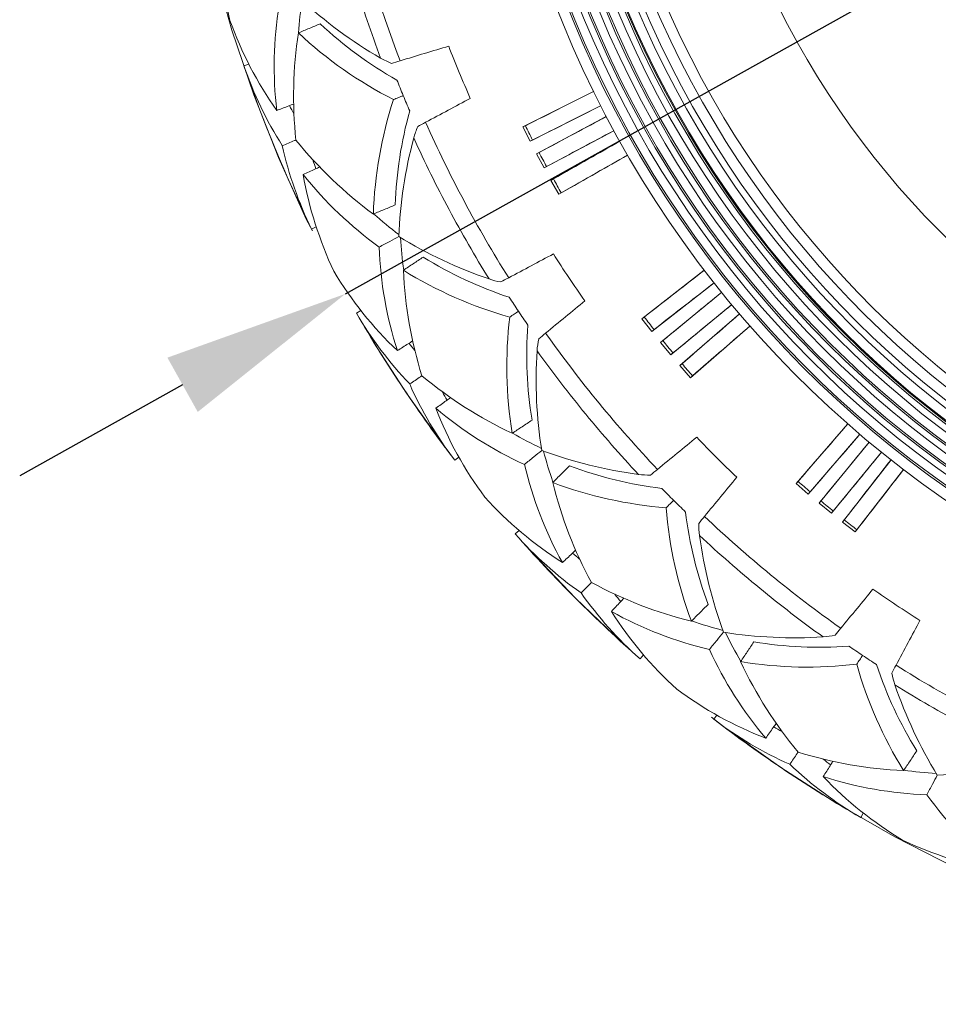
# Model space of a CAD drawing. Units: millimetres. Extents: x 10 to 287, y 10 to 200.
# Drawn here: x 84 to 102, y 59 to 78 of the extents above; entities that cross this region are included whole.
import ezdxf

# ---------------------------------------------------------------- set-up
doc = ezdxf.new("R2010")
doc.units = ezdxf.units.MM
doc.header["$LTSCALE"] = 0.75
doc.linetypes.add('PHANTOM2', pattern=[31.75, 15.875, -3.175, 3.175, -3.175, 3.175, -3.175])
for name, color, linetype, lineweight in [('FD_Dimensions', 7, 'Continuous', 13), ('Reference', 7, 'PHANTOM2', 13), ('Visible', 7, 'Continuous', 13), ('Visible Narrow', 7, 'Continuous', 13)]:
    doc.layers.add(name, color=color, linetype=linetype, lineweight=lineweight)
doc.styles.get("Standard").update_dxf_attribs({"font": 'arial.ttf'})
doc.dimstyles.new('Dim-ISO-25', dxfattribs={"dimtxt": 3.5, "dimasz": 3.5, "dimexe": 2.1, "dimexo": 3, "dimgap": 1.4, "dimtad": 1, "dimdec": 4, "dimdsep": 46, "dimtxsty": 'Standard', "dimcen": 0, "dimadec": 4, "dimazin": 2, "dimtp": 0.1, "dimtm": 0.1, "dimtfac": 1, "dimtdec": 4, "dimtmove": 0, "dimatfit": 3, "dimfxl": 1, "dimarcsym": 0})

# ---------------------------------------------------------------- blocks, each defined once
blk = doc.blocks.new('*D34')
at = {"layer": 'Defpoints', "color": 0, "transparency": 16777216}
for p in [(135.895, 98.065), (90.492, 72.716)]:
    blk.add_point(p, dxfattribs=at)
at = {"layer": 'FD_Dimensions', "color": 0, "lineweight": -2, "transparency": 16777216}
for p, q in [((154.518, 108.462), (138.951, 99.771)), ((90.492, 72.716), (135.895, 98.065)), ((87.436, 71.01), (84.38, 69.304))]:
    blk.add_line(p, q, dxfattribs=at)
at = {"layer": 'FD_Dimensions', "color": 0, "transparency": 16777216}
for points in [[(138.666, 100.28), (139.235, 99.262), (135.895, 98.065)], [(87.151, 71.519), (87.72, 70.501), (90.492, 72.716)]]:
    blk.add_solid(points, dxfattribs=at)
at = {"layer": 'FD_Dimensions', "color": 0, "transparency": 16777216, "insert": (146.661, 107.838), "char_height": 3.5, "attachment_point": 5, "rotation": 29.1744}
blk.add_mtext('∅260', dxfattribs=at)

msp = doc.modelspace()

# ---------------------------------------------------------------- linework, layer by layer
at = {"layer": 'Reference', "extrusion": (1.22465e-16, 0, -1)}
msp.add_circle((-113.193216, 85.390518), 26, dxfattribs=at)
at = {"layer": 'Visible', "extrusion": (0, 1, 0)}
for p, q in [((88.679257, 77.023075), (88.587434, 76.991733)), ((93.819904, 75.844947), (95.144706, 76.509174)), ((95.279165, 76.240994), (93.954364, 75.576767)), ((94.076417, 75.341084), (95.383377, 76.039763)), ((93.819904, 75.844947), (93.867456, 75.868377)), ((93.819904, 75.844947), (93.954364, 75.576767)), ((95.52481, 75.775194), (94.21785, 75.076516)), ((93.954364, 75.576767), (94.001585, 75.600855)), ((94.346031, 74.844109), (95.634254, 75.57676)), ((94.076417, 75.341084), (94.123338, 75.36575)), ((94.076417, 75.341084), (94.21785, 75.076516)), ((95.782565, 75.315984), (94.494342, 74.583333)), ((94.21785, 75.076516), (94.264425, 75.101831)), ((94.346031, 74.844109), (94.392291, 74.869994)), ((94.346031, 74.844109), (94.494342, 74.583333)), ((94.494342, 74.583333), (94.540238, 74.609859)), ((89.943834, 73.970598), (89.856748, 73.927823)), ((96.054404, 72.248817), (97.224166, 73.158737)), ((97.408361, 72.921942), (96.2386, 72.012022)), ((96.404287, 71.804679), (97.549828, 72.744908)), ((90.782692, 72.401417), (90.698748, 72.352763)), ((97.740159, 72.513015), (96.594618, 71.572786)), ((96.054404, 72.248817), (96.096471, 72.281073)), ((96.054404, 72.248817), (96.2386, 72.012022)), ((96.765676, 71.369851), (97.886212, 72.339745)), ((96.2386, 72.012022), (96.280214, 72.044859)), ((98.082548, 72.112914), (96.962012, 71.14302)), ((96.404287, 71.804679), (96.445495, 71.838025)), ((96.404287, 71.804679), (96.594618, 71.572786)), ((96.594618, 71.572786), (96.635359, 71.606701)), ((96.765676, 71.369851), (96.805997, 71.404265)), ((96.765676, 71.369851), (96.962012, 71.14302)), ((96.962012, 71.14302), (97.001851, 71.177991)), ((98.947539, 69.157715), (99.917307, 70.27836)), ((100.14416, 70.082049), (99.174392, 68.961404)), ((99.377346, 68.790369), (100.317447, 69.936016)), ((92.618479, 69.654299), (92.541412, 69.595355)), ((100.549361, 69.745711), (99.60926, 68.600064)), ((99.816621, 68.4344), (100.726411, 69.604263)), ((100.963226, 69.420094), (100.053437, 68.250231)), ((98.947539, 69.157715), (98.982505, 69.197558)), ((98.947539, 69.157715), (99.174392, 68.961404)), ((99.174392, 68.961404), (99.208801, 69.001729)), ((99.377346, 68.790369), (99.411257, 68.831114)), ((99.377346, 68.790369), (99.60926, 68.600064)), ((99.60926, 68.600064), (99.642601, 68.641276)), ((99.816621, 68.4344), (99.849454, 68.476018)), ((99.816621, 68.4344), (100.053437, 68.250231)), ((93.747351, 68.278922), (93.674512, 68.214827)), ((100.053437, 68.250231), (100.085689, 68.292302)), ((96.0838, 65.942734), (96.019713, 65.869888)), ((97.459303, 64.814017), (97.400368, 64.736942)), ((100.206626, 62.978536), (100.157982, 62.894587))]:
    msp.add_line(p, q, dxfattribs=at)
at = {"layer": 'Visible', "extrusion": (1.22465e-16, 0, -1)}
for centre, radius, start, end in [((-113.193216, 85.390512), 19.91534, 84.6072762, 56.7137425), ((-113.193216, 85.390512), 19.88, 84.6326469, 56.6885218), ((-113.193216, 85.390512), 19.59534, 84.8404476, 56.48195), ((-113.193216, 85.390512), 19.56, 84.8666812, 56.4558716), ((-113.193216, 85.390512), 19.27534, 85.0816137, 56.2422128), ((-113.193216, 85.390512), 19.24, 85.1087558, 56.2152318), ((-113.193216, 85.390512), 18.95534, 85.3311981, 55.9941106), ((-113.193216, 85.390512), 18.92, 85.3592971, 55.9661787), ((-113.193216, 85.390512), 18.6, 85.6187629, 55.7082577), ((-113.193216, 85.390512), 18.2, 85.9563977, 55.3726387), ((-113.193216, 85.390512), 11.5, 95.3642583, 46.0242174), ((-95.287184, 79.579501), 7.175451, 346.0127716, 1.2763766), ((-96.312475, 76.973933), 7.158233, 353.4148012, 9.2542759), ((-96.9508, 77.180188), 7.350347, 3.3661837, 8.1372938), ((-95.401998, 84.475585), 8.481051, 300.0785316, 312.7357334), ((-95.08896, 80.278154), 7.188668, 324.9822268, 340.217646), ((-95.129879, 83.240703), 7.47951, 299.4116724, 313.104669), ((-97.455086, 76.422372), 7.937034, 354.0534605, 8.6009413), ((-94.915582, 83.291098), 7.775589, 296.9379019, 313.0537301), ((-91.90149, 78.435127), 1.4996, 291.2981009, 300.0124094), ((-95.207108, 79.251275), 6.99469, 327.5174972, 341.1533121), ((-113.193216, 85.390512), 25.999692, 333.8400921, 341.1535044), ((-113.193217, 85.390512), 23.4, 337.4968326, 338.2649835), ((-98.786477, 73.949105), 7.776323, 1.9403277, 18.0546596), ((-113.193216, 85.390512), 23.4, 336.72846, 337.4968326), ((-98.877784, 74.139396), 7.455662, 1.8717302, 15.6082193), ((-93.222522, 75.250424), 1.501527, 14.9800552, 23.6859812), ((-95.720969, 80.598567), 7.933027, 306.3887728, 320.9436568), ((-99.967689, 73.455291), 8.481484, 2.2608829, 14.9166692), ((-96.136076, 77.012023), 6.995875, 333.8412408, 347.4747626), ((-95.305689, 79.40277), 7.15758, 305.7405372, 321.5814657), ((-96.764846, 76.197839), 7.175377, 334.7627002, 350.0264067), ((-95.899727, 79.704585), 7.344733, 306.8561059, 311.630591), ((-95.922345, 81.022271), 8.481052, 288.8285318, 301.4857333), ((-98.839567, 74.166836), 7.325173, 352.1076749, 356.8951585), ((-98.277225, 73.842389), 7.156698, 342.1608314, 358.0038203), ((-95.896362, 79.758012), 7.479493, 288.1616651, 301.854694), ((-96.42369, 76.836156), 7.175445, 313.7171927, 328.9809222), ((-95.676353, 79.765635), 7.775576, 285.6878948, 301.8037522), ((-99.507087, 73.524335), 7.937034, 342.8034605, 357.3509435), ((-93.667533, 74.414964), 1.4996, 280.0481013, 288.7624093), ((-96.750466, 75.86036), 6.994756, 316.2675633, 329.9032661), ((-113.193216, 85.390512), 25.999692, 322.5900912, 329.9035042), ((-101.295406, 71.358333), 7.776323, 350.6903278, 6.8046595), ((-113.193216, 85.390512), 23.4, 325.47846, 326.2468326), ((-101.347835, 71.562781), 7.455662, 350.6217302, 4.3582193), ((-95.584901, 71.549048), 1.501945, 3.7335555, 12.4379011), ((-102.551663, 71.104494), 8.482875, 351.0120859, 3.6657269), ((-96.991555, 77.281976), 7.933027, 295.1387728, 309.6936568), ((-98.098372, 73.845321), 6.995858, 322.5912249, 336.2247641), ((-96.817535, 76.02813), 7.157568, 294.4905383, 310.3314488), ((-98.861511, 73.162979), 7.161521, 323.4953681, 338.7887857), ((-97.341298, 76.440085), 7.344773, 295.6060529, 300.3805165), ((-97.106514, 77.737248), 8.481485, 277.5789124, 290.2354659), ((-100.828169, 71.159358), 7.169043, 330.9200311, 346.7355213), ((-97.327565, 76.491807), 7.47951, 276.9116724, 290.604669), ((-96.183944, 70.816689), 1.499705, 268.7984375, 277.5121317), ((-97.110295, 76.456359), 7.775589, 274.4379019, 290.5537301), ((-102.085039, 71.082309), 7.937034, 331.5534605, 346.1009413), ((-113.193217, 85.390512), 23.4, 314.9968326, 315.7649835), ((-98.414784, 73.728953), 7.175445, 302.467269, 317.7309216), ((-104.261562, 69.30681), 7.776323, 339.4403278, 355.5546595), ((-113.193217, 85.390512), 23.4, 314.22846, 314.9968326), ((-104.273097, 69.517557), 7.455662, 339.3717302, 353.1082193), ((-98.623327, 68.379821), 1.501704, 352.481507, 1.186819), ((-98.925657, 72.835666), 6.994766, 305.0175838, 318.653258), ((-113.193216, 85.390512), 25.999692, 311.3400905, 318.6535042), ((-105.542444, 69.302753), 8.482104, 339.761245, 352.4162674), ((-98.884763, 74.276992), 7.933027, 283.8887728, 298.4436568), ((-100.640042, 71.121614), 6.994866, 311.3404578, 324.9759534), ((-98.958714, 73.013316), 7.157599, 283.2406391, 299.0814396), ((-101.522352, 70.601938), 7.161503, 312.2453605, 327.538816), ((-99.392008, 73.519362), 7.344626, 284.3561707, 289.1307279), ((-98.908432, 74.743788), 8.479342, 266.326279, 278.9858937), ((-104.225985, 69.527734), 7.323767, 329.6062457, 334.3944397), ((-99.354132, 67.777858), 1.499169, 257.5498185, 266.2668705), ((-99.36847, 73.567558), 7.47951, 265.6616724, 279.354669), ((-103.832191, 69.013541), 7.157043, 319.6609855, 335.5032741), ((-113.193216, 85.390512), 23.4, 303.7468326, 304.5149835), ((-113.193216, 85.390512), 23.4, 302.97846, 303.7468326), ((-99.162291, 73.490404), 7.775589, 263.1879019, 279.3037302), ((-105.089871, 69.190139), 7.937034, 320.3034605, 334.8509413), ((-107.570956, 67.873374), 7.776323, 328.1903279, 344.3046595), ((-107.541155, 68.082323), 7.455662, 328.1217302, 341.8582193), ((-102.221905, 65.864232), 1.501704, 341.2315067, 349.9368188), ((-108.828023, 68.119286), 8.482109, 328.5114432, 341.1662654), ((-100.973805, 71.069898), 7.175445, 291.2171655, 306.4809216), ((-101.649126, 70.29343), 6.994753, 293.76756, 307.4032682), ((-113.193216, 85.390512), 25.999692, 300.0900908, 307.4035042), ((-101.327836, 71.699095), 7.933027, 272.6387728, 287.1936568), ((-101.259837, 72.163521), 8.481304, 255.0787153, 267.7355377), ((-103.665549, 68.947596), 6.995854, 300.0912199, 313.7247686), ((-101.973155, 71.053571), 7.343224, 273.1068504, 277.882316), ((-101.650303, 70.491106), 7.174732, 272.0130902, 287.8158747), ((-104.631717, 68.609231), 7.161512, 300.9953798, 316.2888687), ((-107.207036, 67.501963), 7.157025, 308.4109794, 324.2532517), ((-104.006557, 68.973887), 7.188668, 279.9821928, 295.2176459)]:
    msp.add_arc(centre, radius, start, end, dxfattribs=at)
at = {"layer": 'Visible'}
for radius, start, end in [(20.11534, 123.1452461, 95.5345726), (19.71534, 123.4302185, 95.2479068), (19.39534, 123.6669287, 95.0097867), (19.07534, 123.9118429, 94.7634106), (18.9, 124.0496767, 94.6247527), (18.72, 124.1939525, 94.4796131), (18.4, 124.4576615, 94.2143221), (16.3, 126.456207, 92.2036534), (22.263494, 201.1376986, 203.8687065), (22.263494, 212.3876986, 215.1187065), (23.4, 212.9850165, 213.7531674), (22.263494, 223.6376986, 226.3687065), (22.263494, 234.8876986, 237.6187065)]:
    msp.add_arc((113.193216, 85.390512), radius, start, end, dxfattribs=at)
for centre, major_axis, ratio, start_param, end_param in [((91.779953, 77.194635), (0.766023, 0.242686), 0.032430326, 4.116914899, 4.351821236), ((92.257443, 76.042071), (0.713228, 0.370137), 0.032430914, 1.931363732, 2.16622451), ((93.5981, 75.565942), (-25.495637, 50.851077), 0.006615819, 4.709758533, 4.715019428), ((93.861969, 75.056356), (-26.818022, 50.166245), 0.00661629, 4.709758533, 4.715019429), ((94.139088, 74.553852), (-28.122028, 49.447035), 0.006616724, 4.709758532, 4.715019429), ((93.790339, 73.174596), (0.703958, 0.387466), 0.032430326, 4.116914898, 4.351821236), ((95.891176, 71.93181), (-34.926261, 44.899988), 0.006618429, 4.70975853, 4.715019431), ((94.483508, 72.137332), (0.627313, 0.502169), 0.032430914, 1.931363732, 2.16618983), ((96.249405, 71.483501), (-36.089634, 43.970335), 0.006618608, 4.70975853, 4.715019431), ((96.619249, 71.044724), (-37.228274, 43.010547), 0.006618746, 4.70975853, 4.715019431), ((96.546367, 69.624007), (0.614841, 0.517357), 0.032430326, 4.116914849, 4.351821236), ((98.849281, 68.814941), (-43.014709, 37.223466), 0.006618746, 4.70975853, 4.715019431), ((99.288099, 68.445147), (-43.974368, 36.084718), 0.006618608, 4.70975853, 4.715019431), ((97.428577, 68.741905), (0.517291, 0.614902), 0.032430914, 1.931363732, 2.166208548), ((99.736448, 68.086968), (-44.903891, 34.921241), 0.006618429, 4.70975853, 4.715019431), ((99.942124, 66.679317), (0.502096, 0.627365), 0.032430326, 4.116909081, 4.351821236), ((100.979473, 65.986275), (0.38739, 0.704006), 0.032430914, 1.931363732, 2.166208551)]:
    msp.add_ellipse(centre, major_axis=major_axis, ratio=ratio, start_param=start_param, end_param=end_param, dxfattribs=at)
for points, knots in [([(90.018894, 77.779877), (89.950297, 77.751459), (89.8817, 77.723041), (89.744506, 77.666204), (89.67591, 77.637786), (89.607313, 77.609368)], [0.0000027342, 0.0000027342, 0.0000027342, 0.0000027342, 0.125205704, 0.125205704, 0.2504085703, 0.2504085703, 0.2504085703, 0.2504085703]), ([(95.14488, 76.508821), (94.945139, 76.40868), (94.745399, 76.308539), (94.319591, 76.095058), (94.093523, 75.981717), (93.867456, 75.868377)], [0.0472243642, 0.0472243642, 0.0472243642, 0.0472243642, 0.4054985519, 0.4054985519, 0.8109961038, 0.8109961038, 0.8109961038, 0.8109961038]), ([(89.519072, 76.275283), (89.488737, 76.263603), (89.458402, 76.251924), (89.352567, 76.211174), (89.277067, 76.182104), (89.201567, 76.153035)], [-0.1751287424, -0.1751287424, -0.1751287424, -0.1751287424, -0.1249365841, -0.1249365841, -0.0000135072, -0.0000135072, -0.0000135072, -0.0000135072]), ([(91.57493, 76.434525), (91.544619, 76.421967), (91.514308, 76.40941), (91.453681, 76.384294), (91.423365, 76.371735), (91.39305, 76.359175)], [-0.1106928962, -0.1106928962, -0.1106928962, -0.1106928962, -0.0553687987, -0.0553687987, -0.0000367655, -0.0000367655, -0.0000367655, -0.0000367655]), ([(94.001585, 75.600855), (94.227649, 75.714203), (94.453712, 75.827552), (94.879513, 76.041049), (95.079249, 76.141197), (95.278986, 76.241345)], [-0.8109961037, -0.8109961037, -0.8109961037, -0.8109961037, -0.4054985518, -0.4054985518, -0.0472243642, -0.0472243642, -0.0472243642, -0.0472243642]), ([(95.38356, 76.039414), (95.186509, 75.934079), (94.989459, 75.828744), (94.569385, 75.604189), (94.346362, 75.48497), (94.123338, 75.36575)], [0.0472243642, 0.0472243642, 0.0472243642, 0.0472243642, 0.4054985517, 0.4054985517, 0.8109961035, 0.8109961035, 0.8109961035, 0.8109961035]), ([(94.264425, 75.101831), (94.487444, 75.221058), (94.710463, 75.340286), (95.130529, 75.564855), (95.327575, 75.670198), (95.524622, 75.775541)], [-0.8109961034, -0.8109961034, -0.8109961034, -0.8109961034, -0.4054985517, -0.4054985517, -0.0472243642, -0.0472243642, -0.0472243642, -0.0472243642]), ([(89.560766, 75.600085), (89.551925, 75.596423), (89.543084, 75.59276), (89.458394, 75.557675), (89.382544, 75.526252), (89.306694, 75.494829)], [-0.1395457752, -0.1395457752, -0.1395457752, -0.1395457752, -0.1249850971, -0.1249850971, -0.0000620202, -0.0000620202, -0.0000620202, -0.0000620202]), ([(95.634446, 75.576416), (95.44022, 75.465959), (95.245995, 75.355501), (94.831943, 75.120028), (94.612117, 74.995011), (94.392291, 74.869994)], [0.0472243642, 0.0472243642, 0.0472243642, 0.0472243642, 0.4054985516, 0.4054985516, 0.8109961032, 0.8109961032, 0.8109961032, 0.8109961032]), ([(94.540238, 74.609859), (94.760059, 74.734883), (94.979881, 74.859908), (95.393924, 75.095396), (95.588146, 75.205861), (95.782367, 75.316326)], [-0.8109961031, -0.8109961031, -0.8109961031, -0.8109961031, -0.4054985516, -0.4054985516, -0.0472243642, -0.0472243642, -0.0472243642, -0.0472243642]), ([(90.008774, 75.093193), (89.97907, 75.079999), (89.949365, 75.066806), (89.845723, 75.020773), (89.771784, 74.987934), (89.697846, 74.955094)], [0.0747403924, 0.0747403924, 0.0747403924, 0.0747403924, 0.1249277991, 0.1249277991, 0.2498508761, 0.2498508761, 0.2498508761, 0.2498508761]), ([(91.426194, 74.38291), (91.357597, 74.354492), (91.289, 74.326074), (91.151806, 74.269237), (91.083209, 74.240819), (91.014612, 74.2124)], [-0.2504197173, -0.2504197173, -0.2504197173, -0.2504197173, -0.125217299, -0.125217299, -0.0000138891, -0.0000138891, -0.0000138891, -0.0000138891]), ([(91.492845, 73.78986), (91.436571, 73.759776), (91.380296, 73.729693), (91.257608, 73.664105), (91.191193, 73.628601), (91.124779, 73.593098)], [0.0190804274, 0.0190804274, 0.0190804274, 0.0190804274, 0.1249313905, 0.1249313905, 0.2498544674, 0.2498544674, 0.2498544674, 0.2498544674]), ([(91.948943, 73.405028), (91.887209, 73.363773), (91.825474, 73.322518), (91.702005, 73.240008), (91.64027, 73.198754), (91.578535, 73.157499)], [0.000002918, 0.000002918, 0.000002918, 0.000002918, 0.1252058984, 0.1252058984, 0.2504087544, 0.2504087544, 0.2504087544, 0.2504087544]), ([(97.224405, 73.158424), (97.048039, 73.02124), (96.871673, 72.884056), (96.495695, 72.591606), (96.296083, 72.436339), (96.096471, 72.281073)], [0.0472243641, 0.0472243641, 0.0472243641, 0.0472243641, 0.4054985511, 0.4054985511, 0.8109961021, 0.8109961021, 0.8109961021, 0.8109961021]), ([(96.280214, 72.044859), (96.479821, 72.200132), (96.679428, 72.355405), (97.055395, 72.647869), (97.231756, 72.78506), (97.408117, 72.922251)], [-0.8109961021, -0.8109961021, -0.8109961021, -0.8109961021, -0.405498551, -0.405498551, -0.0472243642, -0.0472243642, -0.0472243642, -0.0472243642]), ([(97.550076, 72.744601), (97.377362, 72.602847), (97.204647, 72.461093), (96.836453, 72.158901), (96.640974, 71.998463), (96.445495, 71.838025)], [0.0472243642, 0.0472243642, 0.0472243642, 0.0472243642, 0.4054985511, 0.4054985511, 0.8109961021, 0.8109961021, 0.8109961021, 0.8109961021]), ([(96.635359, 71.606701), (96.830832, 71.767146), (97.026306, 71.927592), (97.394489, 72.229797), (97.567198, 72.371557), (97.739907, 72.513318)], [-0.810996102, -0.810996102, -0.810996102, -0.810996102, -0.405498551, -0.405498551, -0.0472243642, -0.0472243642, -0.0472243642, -0.0472243642]), ([(93.737546, 72.389093), (93.710267, 72.370864), (93.682988, 72.352634), (93.628426, 72.316173), (93.601143, 72.297941), (93.57386, 72.279708)], [-0.1106928962, -0.1106928962, -0.1106928962, -0.1106928962, -0.0553687987, -0.0553687987, -0.0000367655, -0.0000367655, -0.0000367655, -0.0000367655]), ([(97.886468, 72.339445), (97.717523, 72.193218), (97.548579, 72.046992), (97.188422, 71.735265), (96.997209, 71.569765), (96.805997, 71.404265)], [0.0472243642, 0.0472243642, 0.0472243642, 0.0472243642, 0.405498551, 0.405498551, 0.810996102, 0.810996102, 0.810996102, 0.810996102]), ([(97.001851, 71.177991), (97.193057, 71.343498), (97.384264, 71.509005), (97.74441, 71.820745), (97.913349, 71.966977), (98.082288, 72.11321)], [-0.8109961019, -0.8109961019, -0.8109961019, -0.8109961019, -0.405498551, -0.405498551, -0.0472243642, -0.0472243642, -0.0472243642, -0.0472243642]), ([(91.752257, 71.83183), (91.724784, 71.814457), (91.697311, 71.797084), (91.60146, 71.73647), (91.533081, 71.69323), (91.464703, 71.649989)], [-0.175128474, -0.175128474, -0.175128474, -0.175128474, -0.1249366489, -0.1249366489, -0.000013572, -0.000013572, -0.000013572, -0.000013572]), ([(91.924876, 71.177742), (91.916919, 71.172425), (91.908963, 71.167108), (91.832744, 71.116174), (91.764482, 71.070557), (91.69622, 71.02494)], [-0.1395353342, -0.1395353342, -0.1395353342, -0.1395353342, -0.124974198, -0.124974198, -0.0000511211, -0.0000511211, -0.0000511211, -0.0000511211]), ([(92.463166, 70.767991), (92.436606, 70.749256), (92.410047, 70.730521), (92.317376, 70.665153), (92.251265, 70.61852), (92.185154, 70.571887)], [0.0747415236, 0.0747415236, 0.0747415236, 0.0747415236, 0.1249291301, 0.1249291301, 0.249852207, 0.249852207, 0.249852207, 0.249852207]), ([(93.991917, 70.347883), (93.930183, 70.306628), (93.868449, 70.265373), (93.744979, 70.182864), (93.683244, 70.141609), (93.621509, 70.100354)], [-0.2504197173, -0.2504197173, -0.2504197173, -0.2504197173, -0.125217299, -0.125217299, -0.0000138891, -0.0000138891, -0.0000138891, -0.0000138891]), ([(99.917604, 70.2781), (99.77139, 70.109144), (99.625176, 69.940189), (99.313476, 69.580008), (99.147991, 69.388783), (98.982505, 69.197558)], [0.0472243642, 0.0472243642, 0.0472243642, 0.0472243642, 0.405498551, 0.405498551, 0.810996102, 0.810996102, 0.810996102, 0.810996102]), ([(99.208801, 69.001729), (99.37428, 69.19296), (99.539759, 69.384191), (99.851445, 69.744383), (99.997653, 69.913344), (100.14386, 70.082305)], [-0.8109961019, -0.8109961019, -0.8109961019, -0.8109961019, -0.405498551, -0.405498551, -0.0472243642, -0.0472243642, -0.0472243642, -0.0472243642]), ([(100.31775, 69.935763), (100.176009, 69.763038), (100.034268, 69.590313), (99.732103, 69.222097), (99.57168, 69.026605), (99.411257, 68.831114)], [0.0472243642, 0.0472243642, 0.0472243642, 0.0472243642, 0.4054985511, 0.4054985511, 0.8109961021, 0.8109961021, 0.8109961021, 0.8109961021]), ([(94.172986, 69.779233), (94.123661, 69.738749), (94.074336, 69.698264), (93.9668, 69.610002), (93.908588, 69.562223), (93.850377, 69.514445)], [0.0190782564, 0.0190782564, 0.0190782564, 0.0190782564, 0.1249300648, 0.1249300648, 0.2498531417, 0.2498531417, 0.2498531417, 0.2498531417]), ([(99.642601, 68.641276), (99.803018, 68.836773), (99.963434, 69.03227), (100.265585, 69.400498), (100.40732, 69.573228), (100.549054, 69.745959)], [-0.810996102, -0.810996102, -0.810996102, -0.810996102, -0.405498551, -0.405498551, -0.0472243642, -0.0472243642, -0.0472243642, -0.0472243642]), ([(94.695398, 69.490773), (94.642898, 69.438267), (94.590398, 69.385761), (94.485398, 69.280749), (94.432898, 69.228243), (94.380398, 69.175737)], [0.0000027342, 0.0000027342, 0.0000027342, 0.0000027342, 0.125205704, 0.125205704, 0.2504085703, 0.2504085703, 0.2504085703, 0.2504085703]), ([(100.72672, 69.604019), (100.589549, 69.427643), (100.452378, 69.251267), (100.159956, 68.875267), (100.004705, 68.675643), (99.849454, 68.476018)], [0.0472243642, 0.0472243642, 0.0472243642, 0.0472243642, 0.4054985511, 0.4054985511, 0.8109961022, 0.8109961022, 0.8109961022, 0.8109961022]), ([(100.085689, 68.292301), (100.240933, 68.491931), (100.396177, 68.69156), (100.688585, 69.067571), (100.825749, 69.243953), (100.962913, 69.420334)], [-0.8109961021, -0.8109961021, -0.8109961021, -0.8109961021, -0.4054985511, -0.4054985511, -0.0472243642, -0.0472243642, -0.0472243642, -0.0472243642]), ([(96.647832, 68.843299), (96.624634, 68.820098), (96.601435, 68.796897), (96.555035, 68.750491), (96.531833, 68.727287), (96.508631, 68.704082)], [-0.1106929125, -0.1106929125, -0.1106929125, -0.1106929125, -0.0553688149, -0.0553688149, -0.0000367818, -0.0000367818, -0.0000367818, -0.0000367818]), ([(94.809403, 67.909442), (94.785846, 67.887042), (94.762288, 67.864641), (94.680103, 67.786491), (94.621474, 67.730741), (94.562845, 67.674992)], [-0.1751246059, -0.1751246059, -0.1751246059, -0.1751246059, -0.1249298909, -0.1249298909, -0.000006814, -0.000006814, -0.000006814, -0.000006814]), ([(95.106314, 67.301589), (95.099548, 67.294822), (95.092781, 67.288055), (95.027964, 67.22323), (94.969913, 67.165173), (94.911862, 67.107115)], [0.1103650563, 0.1103650563, 0.1103650563, 0.1103650563, 0.1249261775, 0.1249261775, 0.2498492544, 0.2498492544, 0.2498492544, 0.2498492544]), ([(95.714201, 67.004726), (95.691806, 66.98117), (95.669412, 66.957614), (95.591274, 66.875423), (95.535531, 66.816788), (95.479788, 66.758153)], [0.0747423795, 0.0747423795, 0.0747423795, 0.0747423795, 0.1249298342, 0.1249298342, 0.2498529111, 0.2498529111, 0.2498529111, 0.2498529111]), ([(97.295537, 66.890935), (97.243037, 66.838429), (97.190537, 66.785923), (97.085537, 66.680911), (97.033036, 66.628405), (96.980536, 66.575899)], [-0.2504197173, -0.2504197173, -0.2504197173, -0.2504197173, -0.125217299, -0.125217299, -0.0000138891, -0.0000138891, -0.0000138891, -0.0000138891]), ([(97.584039, 66.368513), (97.543567, 66.319192), (97.503094, 66.26987), (97.41485, 66.162332), (97.367078, 66.104115), (97.319306, 66.045898)], [0.0190925354, 0.0190925354, 0.0190925354, 0.0190925354, 0.1249274895, 0.1249274895, 0.2498505664, 0.2498505664, 0.2498505664, 0.2498505664]), ([(98.152714, 66.187537), (98.111466, 66.125797), (98.070218, 66.064058), (97.987722, 65.940579), (97.946474, 65.87884), (97.905227, 65.817101)], [0.0000027342, 0.0000027342, 0.0000027342, 0.0000027342, 0.125205704, 0.125205704, 0.2504085703, 0.2504085703, 0.2504085703, 0.2504085703]), ([(100.193949, 65.933405), (100.175722, 65.906124), (100.157496, 65.878842), (100.12104, 65.824276), (100.102811, 65.796991), (100.084582, 65.769706)], [-0.1106929124, -0.1106929124, -0.1106929124, -0.1106929124, -0.0553688149, -0.0553688149, -0.0000367817, -0.0000367817, -0.0000367817, -0.0000367817]), ([(98.573038, 64.658821), (98.554305, 64.632257), (98.535572, 64.605693), (98.470213, 64.513013), (98.423587, 64.446897), (98.376962, 64.380781)], [-0.1751298807, -0.1751298807, -0.1751298807, -0.1751298807, -0.1249390985, -0.1249390985, -0.0000160216, -0.0000160216, -0.0000160216, -0.0000160216]), ([(98.982824, 64.120583), (98.977508, 64.112626), (98.972191, 64.104669), (98.921266, 64.028444), (98.875657, 63.960177), (98.830048, 63.89191)], [-0.1395355753, -0.1395355753, -0.1395355753, -0.1395355753, -0.1249744504, -0.1249744504, -0.0000513735, -0.0000513735, -0.0000513735, -0.0000513735]), ([(101.210094, 64.144916), (101.168847, 64.083176), (101.127599, 64.021437), (101.045103, 63.897959), (101.003855, 63.836219), (100.962607, 63.77448)], [-0.2504197173, -0.2504197173, -0.2504197173, -0.2504197173, -0.125217299, -0.125217299, -0.0000138891, -0.0000138891, -0.0000138891, -0.0000138891]), ([(99.636936, 63.948019), (99.619568, 63.920548), (99.6022, 63.893077), (99.541599, 63.797222), (99.498367, 63.728839), (99.455134, 63.660456)], [0.074748458, 0.074748458, 0.074748458, 0.074748458, 0.1249334173, 0.1249334173, 0.2498564942, 0.2498564942, 0.2498564942, 0.2498564942]), ([(101.594992, 63.688842), (101.564914, 63.632562), (101.534836, 63.576283), (101.469262, 63.453586), (101.433765, 63.387168), (101.398269, 63.32075)], [0.019071115, 0.019071115, 0.019071115, 0.019071115, 0.1249244186, 0.1249244186, 0.2498474956, 0.2498474956, 0.2498474956, 0.2498474956])]:
    msp.add_open_spline(points, degree=3, knots=knots, dxfattribs=at)
for points in [[(91.517062, 77.085771), (91.827224, 77.179875), (92.130644, 77.271935), (92.427688, 77.36206)], [(91.994584, 75.933127), (92.280423, 76.085935), (92.560052, 76.23542), (92.833805, 76.381763)], [(89.524558, 76.090093), (89.496702, 76.141746), (89.469511, 76.193713), (89.442988, 76.245989)], [(89.934275, 75.060104), (89.916057, 75.115826), (89.898529, 75.171804), (89.881694, 75.228029)], [(93.553738, 73.016536), (93.839581, 73.169342), (94.119211, 73.318827), (94.392965, 73.465171)], [(94.246954, 71.979201), (94.49749, 72.184836), (94.742583, 72.386001), (94.982525, 72.58294)], [(91.793766, 71.651273), (91.756369, 71.696497), (91.719563, 71.742161), (91.683352, 71.788257)], [(92.396553, 70.721004), (92.367813, 70.772101), (92.339701, 70.823585), (92.31222, 70.875446)], [(96.345148, 69.422827), (96.595688, 69.628461), (96.840782, 69.829627), (97.080725, 70.026566)], [(94.384855, 69.180195), (94.31841, 69.371541), (94.259595, 69.566918), (94.208524, 69.766136)], [(97.227419, 68.540663), (97.433023, 68.791224), (97.634161, 69.036339), (97.831072, 69.276304)], [(94.885343, 67.740443), (94.839839, 67.777505), (94.794829, 67.815112), (94.75032, 67.85326)], [(95.658035, 66.945646), (95.619879, 66.990155), (95.582263, 67.035164), (95.545193, 67.080668)], [(99.78402, 66.442746), (99.989628, 66.693307), (100.190767, 66.938424), (100.38768, 67.178389)], [(100.82144, 65.749655), (100.974211, 66.035513), (101.123664, 66.315159), (101.269977, 66.588928)], [(98.680482, 64.507895), (98.628625, 64.535365), (98.577147, 64.563467), (98.526054, 64.592196)], [(99.593376, 63.87912), (99.547272, 63.915328), (99.5016, 63.952133), (99.456367, 63.989528)]]:
    msp.add_open_spline(points, degree=3, dxfattribs=at)
at = {"layer": 'Visible Narrow', "extrusion": (1.22465e-16, 0, -1)}
for centre, radius, start, end in [((-113.193216, 85.390512), 11, 96.5704612, 44.8262184), ((-113.183853, 85.387644), 23.202822, 339.0351068, 347.2086154), ((-113.184593, 85.385873), 23.202822, 327.7851068, 335.9586154), ((-113.185663, 85.38428), 23.202822, 316.5351068, 324.7086154), ((-113.187024, 85.382926), 23.202822, 305.2851068, 313.4586154), ((-113.188624, 85.381864), 23.202822, 294.0351068, 302.2086154)]:
    msp.add_arc(centre, radius, start, end, dxfattribs=at)
at = {"layer": 'Visible Narrow'}
for centre, major_axis, ratio, start_param, end_param in [((407.011692, 178.238051), (316.261178, 99.939395), 0.266236008, 3.138530564, 3.155509174), ((99.926923, 78.63467), (-6.47526, 12.715418), 0.606137145, 1.498497052, 1.603643778), ((383.252239, 233.775066), (290.686942, 159.718496), 0.26623608, 3.138530564, 3.155509178), ((101.49983, 76.176357), (-8.831495, 11.207834), 0.606137148, 1.498497639, 1.603643778), ((349.114733, 283.609794), (253.941934, 213.359753), 0.266236084, 3.138530564, 3.155509178), ((103.522108, 74.072137), (-10.84834, 9.26954), 0.606137145, 1.498497389, 1.603643778), ((305.910918, 325.827089), (207.438103, 258.801737), 0.266236075, 3.138530564, 3.155509033), ((105.916041, 72.402877), (-12.448289, 6.975022), 0.606137145, 1.498497389, 1.603643778)]:
    msp.add_ellipse(centre, major_axis=major_axis, ratio=ratio, start_param=start_param, end_param=end_param, dxfattribs=at)

# ---------------------------------------------------------------- dimensions: what is measured, and where the dimension line sits
at = {"layer": 'FD_Dimensions'}
dim = msp.add_diameter_dim_2p(p1=(90.491588, 72.716289), p2=(135.894845, 98.064747), dimstyle='Dim-ISO-25', override={"dimlfac": 5}, dxfattribs=at)
dim.commit()
dim.dimension.update_dxf_attribs({"geometry": '*D34', "text_midpoint": (146.661139, 107.837686)})

doc.saveas('drawing.dxf')
